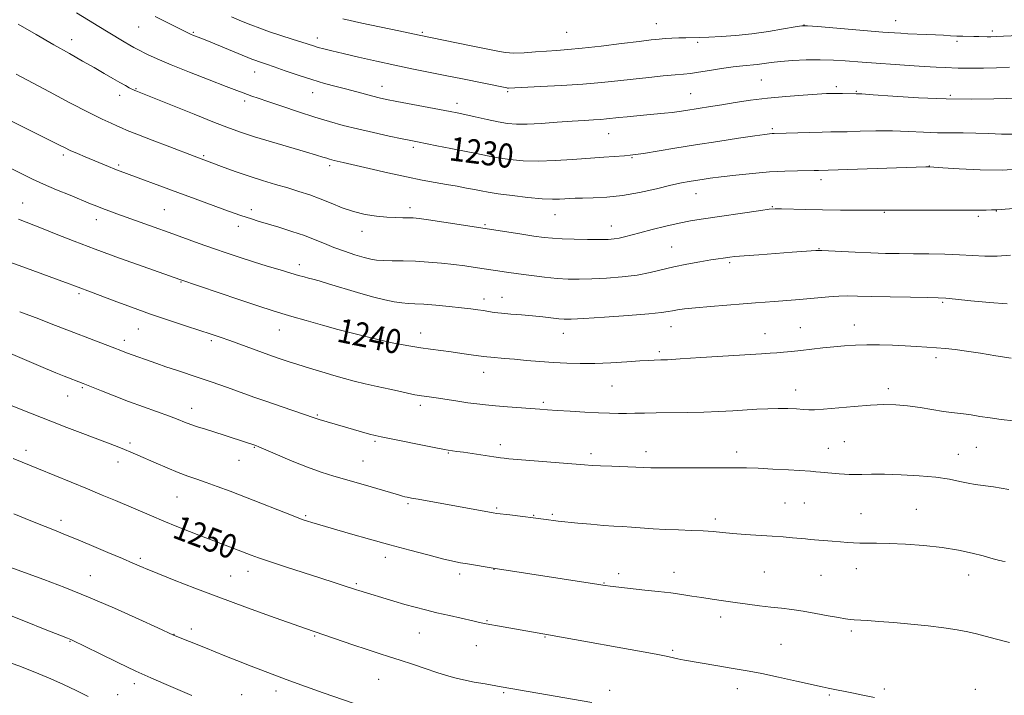
# Model space of a CAD drawing. Extents: x 2167300 to 2170200, y 317300 to 320200.
# Drawn here: x 2169545 to 2169872, y 319580 to 319804 of the extents above; entities that cross this region are included whole.
import ezdxf

# ---------------------------------------------------------------- set-up
doc = ezdxf.new("R2010")
doc.units = 0
doc.header["$MEASUREMENT"] = 0
for name, color, linetype, lineweight in [('DTM SPOT ELEVATION', 2, 'Continuous', 13), ('INDEX CONTOUR', 41, 'Continuous', 13), ('INDEX CONTOUR LABEL', 244, 'Continuous', 0), ('INTERMEDIATE CONTOUR', 44, 'Continuous', 0)]:
    doc.layers.add(name, color=color, linetype=linetype, lineweight=lineweight)
doc.styles.add('Style-ITALICS', font='ITALICS.shx')

msp = doc.modelspace()

# ---------------------------------------------------------------- linework, layer by layer
at = {"layer": 'DTM SPOT ELEVATION'}
for p in [(2169584.57, 319801.73, 1228.91), (2169756.4, 319802.85, 1223.16), (2169805.34, 319802.37, 1223.99), (2169835.83, 319803.79, 1223.23), (2169602.69, 319799.93, 1227.85), (2169678.73, 319799.95, 1223.79), (2169726.63, 319799.99, 1223.01), (2169867.87, 319800.38, 1223.63), (2169562.24, 319797.48, 1231.39), (2169643.82, 319798.14, 1225.45), (2169770.01, 319796.68, 1224.29), (2169856.17, 319797.03, 1224.36), (2169623.06, 319786.77, 1228.7), (2169665.3, 319782.05, 1227.32), (2169791.15, 319784.1, 1227.04), (2169816.1, 319781.97, 1227.65), (2169578.16, 319779.06, 1232.58), (2169583.67, 319781.29, 1231.89), (2169642.31, 319779.88, 1228.71), (2169707.05, 319780.26, 1226.2), (2169767.77, 319779.63, 1227.1), (2169822.72, 319780.42, 1227.87), (2169853.98, 319779.08, 1227.68), (2169619.65, 319777.16, 1230.39), (2169690.19, 319776.35, 1227.49), (2169740.56, 319766.27, 1228.82), (2169794.86, 319768, 1229.74), (2169559.5, 319759.29, 1236.32), (2169675.7, 319761.82, 1230.33), (2169577.93, 319755.86, 1235.74), (2169606.11, 319759.01, 1233.81), (2169748.29, 319758.34, 1230.13), (2169647.91, 319755.71, 1232.34), (2169846.94, 319755.57, 1231.97), (2169811.03, 319750.99, 1232.49), (2169769.46, 319746.38, 1232.75), (2169546.05, 319743.27, 1239.21), (2169593, 319741.05, 1237.04), (2169621.96, 319741.11, 1235.55), (2169674.62, 319741.8, 1233.53), (2169794.87, 319742.12, 1233.9), (2169832.05, 319740.17, 1234.11), (2169869.25, 319740.68, 1234.05), (2169570.51, 319737.71, 1238.61), (2169722.67, 319739.43, 1232.78), (2169863.25, 319738.87, 1234.27), (2169617.61, 319735.6, 1236.54), (2169658.63, 319733.84, 1234.62), (2169699.51, 319736.07, 1233.81), (2169741.42, 319735.66, 1233.31), (2169761.38, 319728.74, 1235.12), (2169810.35, 319728.1, 1235.93), (2169780.68, 319723.5, 1236.26), (2169637.81, 319722.77, 1237.5), (2169598.58, 319717.01, 1240.1), (2169564.69, 319713.17, 1242.28), (2169699.1, 319711.45, 1237.49), (2169705.08, 319712.01, 1237.27), (2169851.38, 319710.31, 1238.21), (2169584.41, 319701.44, 1242.81), (2169631.18, 319701.12, 1240.8), (2169665.97, 319701.97, 1239.41), (2169761.18, 319702.27, 1238.71), (2169804.17, 319701.94, 1239.17), (2169822.12, 319702.83, 1239.31), (2169579.8, 319697.65, 1243.52), (2169608.59, 319697.6, 1242.29), (2169678.09, 319700.16, 1239.37), (2169725.5, 319700.06, 1238.69), (2169792.4, 319699.91, 1239.28), (2169655.59, 319696.24, 1240.5), (2169757.31, 319693.88, 1239.69), (2169849.21, 319691.97, 1240.38), (2169699.05, 319687.07, 1240.69), (2169565.81, 319682.03, 1246.19), (2169741.61, 319682.49, 1240.93), (2169802.61, 319681.15, 1241.4), (2169833.33, 319681.6, 1241.62), (2169560.91, 319679.26, 1246.77), (2169602.15, 319675.08, 1245.37), (2169678.06, 319676.1, 1242.4), (2169718.81, 319677.12, 1241.71), (2169643.83, 319672.85, 1243.85), (2169547.08, 319661.21, 1249.5), (2169581.59, 319663.61, 1247.68), (2169622.94, 319662.2, 1246.09), (2169662.97, 319664.2, 1244.22), (2169704.62, 319663.04, 1243.53), (2169813.48, 319661.78, 1243.2), (2169818.8, 319664.03, 1242.94), (2169862.57, 319662.11, 1243), (2169617.77, 319657.79, 1246.79), (2169687.28, 319660.28, 1244.11), (2169734.7, 319660.1, 1243.59), (2169752.95, 319660.71, 1243.48), (2169782.99, 319660.65, 1243.5), (2169856.62, 319659.87, 1243.21), (2169577.68, 319657.26, 1248.58), (2169658.99, 319657.64, 1245.11), (2169597.27, 319645.71, 1248.91), (2169673.91, 319643.5, 1246.22), (2169703.3, 319641.99, 1245.81), (2169799.08, 319643.63, 1245.12), (2169805.42, 319643.7, 1245.07), (2169842.6, 319641.62, 1245.18), (2169639.91, 319639.46, 1247.81), (2169715.66, 319639.54, 1245.91), (2169721.77, 319639.95, 1245.79), (2169775.88, 319638.41, 1245.63), (2169824.31, 319640.1, 1245.24), (2169558.73, 319637.96, 1251.53), (2169585.1, 319625.3, 1251.7), (2169666.4, 319625.67, 1248.51), (2169822.74, 319621.85, 1246.64), (2169568.45, 319619.59, 1253.18), (2169615.01, 319619.4, 1251.05), (2169620.86, 319621.01, 1250.62), (2169691.04, 319620.1, 1248.41), (2169702.45, 319621.66, 1248.03), (2169743.88, 319620.23, 1247.58), (2169762.22, 319620.66, 1247.36), (2169792.17, 319620.8, 1246.96), (2169810.98, 319619.7, 1246.9), (2169859.99, 319619.78, 1246.63), (2169656.81, 319616.9, 1249.78), (2169738.97, 319617.12, 1247.92), (2169777.69, 319605.87, 1248.49), (2169700.12, 319604.55, 1249.89), (2169596.25, 319600.12, 1253.96), (2169602.05, 319601.84, 1253.52), (2169642.91, 319599.47, 1252.16), (2169677.66, 319600.48, 1250.87), (2169719.43, 319599.13, 1250.1), (2169821.03, 319601.21, 1248.3), (2169561.75, 319597.76, 1256.08), (2169696.57, 319596.25, 1250.76), (2169797.7, 319596.79, 1249.07), (2169761.82, 319594.76, 1249.77), (2169583.12, 319583.7, 1256.47), (2169664.19, 319585.1, 1252.91), (2169577.58, 319580.03, 1257.26), (2169618.75, 319579.98, 1255.18), (2169630.1, 319581.2, 1254.51), (2169705.63, 319580.66, 1252.19), (2169740.84, 319581.52, 1251.49), (2169783.23, 319581.97, 1250.59), (2169813.76, 319579.91, 1250.18), (2169832.01, 319581.88, 1249.73), (2169862.25, 319581.85, 1249.36)]:
    msp.add_point(p, dxfattribs=at)
at = {"layer": 'INDEX CONTOUR', "flags": 128}
for points, elevation in [([(2169874.828, 319766.169), (2169870.879, 319766.196), (2169866.668, 319766.369), (2169862.4011, 319766.533), (2169858.224, 319766.578), (2169854.04, 319766.5719), (2169849.695, 319766.626), (2169845.055, 319766.813), (2169840.0881, 319767.049), (2169834.786, 319767.21), (2169829.247, 319767.206), (2169824.0071, 319767.096), (2169819.71, 319766.974), (2169816.721, 319766.91), (2169814.288, 319766.877), (2169811.379, 319766.826), (2169807.3159, 319766.722), (2169795.434, 319766.377), (2169794.7499, 319766.342), (2169793.961, 319766.267), (2169792.315, 319766.05), (2169789.027, 319765.579), (2169783.606, 319764.7809), (2169776.735, 319763.746), (2169769.39, 319762.607), (2169762.467, 319761.493), (2169752.111, 319759.784), (2169749.41, 319759.364), (2169747.64, 319759.153), (2169745.741, 319759.006), (2169738.922, 319758.516), (2169728.543, 319757.724), (2169722.729, 319757.36), (2169717.133, 319757.198), (2169712.144, 319757.342), (2169707.754, 319757.741), (2169703.85, 319758.302), (2169700.277, 319758.952), (2169696.692, 319759.686), (2169692.706, 319760.5191), (2169688.122, 319761.438), (2169683.518, 319762.333), (2169677.021, 319763.576), (2169674.809, 319764.014), (2169671.94, 319764.608), (2169667.644, 319765.52), (2169662.437, 319766.66), (2169657.154, 319767.88), (2169652.401, 319769.077), (2169647.869, 319770.344), (2169643.021, 319771.824), (2169637.55, 319773.585), (2169632.063, 319775.402), (2169627.396, 319776.972), (2169624.163, 319778.076), (2169622.074, 319778.803), (2169620.6171, 319779.326), (2169619.23, 319779.839), (2169617.142, 319780.627), (2169613.531, 319782.002), (2169607.945, 319784.141), (2169601.395, 319786.69), (2169595.26, 319789.158), (2169590.632, 319791.151), (2169587.45, 319792.635), (2169584.01, 319794.3541), (2169582.92, 319794.931), (2169581.6101, 319795.684), (2169579.703, 319796.828), (2169574.403, 319800.0241), (2169571.278, 319801.883), (2169567.815, 319803.974), (2169563.91, 319806.423)], 1230), ([(2169874.0889, 319691.795), (2169869.021, 319692.5841), (2169863.932, 319693.401), (2169859.318, 319694.106), (2169855.526, 319694.602), (2169852.317, 319694.93), (2169849.302, 319695.172), (2169846.146, 319695.394), (2169842.709, 319695.612), (2169838.903, 319695.83), (2169834.706, 319696.039), (2169830.364, 319696.195), (2169826.19, 319696.242), (2169822.405, 319696.14), (2169818.855, 319695.903), (2169815.296, 319695.563), (2169811.562, 319695.155), (2169804.317, 319694.337), (2169801.2469, 319694.023), (2169798.599, 319693.781), (2169796.309, 319693.595), (2169794.145, 319693.436), (2169791.202, 319693.238), (2169771.132, 319691.944), (2169764.224, 319691.514), (2169760.007, 319691.272), (2169757.892, 319691.1761), (2169755.617, 319691.1091), (2169753.832, 319691.022), (2169750.902, 319690.847), (2169746.533, 319690.571), (2169741.2869, 319690.271), (2169735.945, 319690.047), (2169731.104, 319689.977), (2169726.64, 319690.066), (2169722.248, 319690.296), (2169717.727, 319690.64), (2169713.292, 319691.034), (2169709.261, 319691.403), (2169705.902, 319691.689), (2169701.384, 319692.048), (2169700.135, 319692.169), (2169699.022, 319692.317), (2169694.929, 319692.921), (2169691.736, 319693.376), (2169688.253, 319693.856), (2169681.44, 319694.763), (2169678.131, 319695.235), (2169674.866, 319695.7511), (2169671.685, 319696.313), (2169668.6431, 319696.914), (2169665.774, 319697.546), (2169663.044, 319698.192), (2169657.716, 319699.48), (2169654.605, 319700.256), (2169650.6079, 319701.314), (2169645.512, 319702.7301), (2169640.1, 319704.269), (2169635.401, 319705.622), (2169632.02, 319706.61), (2169628.861, 319707.5889), (2169624.405, 319709.047), (2169617.7179, 319711.278), (2169598.234, 319717.852), (2169585.982, 319722.185), (2169578.144, 319724.991), (2169570.128, 319727.931), (2169563.0771, 319730.619), (2169557.14, 319732.953), (2169552.218, 319734.904), (2169544.612, 319737.8769)], 1240), ([(2169828.707, 319579.137), (2169824.875, 319579.898), (2169821.734, 319580.535), (2169813.402, 319582.182), (2169811.337, 319582.627), (2169802.874, 319584.53), (2169796.913, 319585.855), (2169791.369, 319587.0369), (2169787.162, 319587.85), (2169783.828, 319588.414), (2169780.561, 319588.939), (2169776.792, 319589.577), (2169765.66, 319591.539), (2169764.512, 319591.756), (2169763.467, 319591.9761), (2169760.553, 319592.638), (2169759.007, 319592.949), (2169756.258, 319593.464), (2169720.603, 319599.887), (2169703.598, 319602.847), (2169701.0859, 319603.301), (2169699.319, 319603.656), (2169697.693, 319604.023), (2169695.41, 319604.549), (2169687.692, 319606.279), (2169683.446, 319607.256), (2169679.721, 319608.162), (2169676.331, 319609.0501), (2169672.908, 319610.012), (2169669.222, 319611.095), (2169657.643, 319614.5889), (2169656.782, 319614.863), (2169652.4149, 319616.314), (2169649.364, 319617.311), (2169645.028, 319618.713), (2169633.29, 319622.482), (2169628.001, 319624.211), (2169624.345, 319625.458), (2169621.871, 319626.359), (2169610.36, 319630.733), (2169605.008, 319632.823), (2169601.339, 319634.268), (2169597.179, 319635.924), (2169592.904, 319637.661), (2169588.805, 319639.375), (2169576.802, 319644.4941), (2169572.416, 319646.331), (2169567.54, 319648.346), (2169551.268, 319654.984), (2169542.811, 319658.479)], 1250)]:
    msp.add_lwpolyline(points, dxfattribs=dict(at, elevation=elevation))
at = {"layer": 'INTERMEDIATE CONTOUR', "flags": 128}
for points, elevation in [([(2169876.8249, 319778.09), (2169868.399, 319777.856), (2169861.089, 319777.753), (2169852.492, 319777.85), (2169843.359, 319778.235), (2169834.867, 319778.767), (2169828.3, 319779.241), (2169824.514, 319779.504), (2169822.66, 319779.6), (2169818.09, 319779.673), (2169816.311, 319779.69), (2169814.737, 319779.678), (2169812.794, 319779.605), (2169809.729, 319779.438), (2169805.046, 319779.146), (2169799.284, 319778.715), (2169793.237, 319778.133), (2169787.582, 319777.409), (2169782.509, 319776.628), (2169778.0881, 319775.895), (2169774.355, 319775.2909), (2169766.15, 319774.008), (2169763.902, 319773.668), (2169761.584, 319773.366), (2169759.035, 319773.099), (2169753.161, 319772.572), (2169749.903, 319772.266), (2169746.717, 319771.95), (2169743.924, 319771.658), (2169739.843, 319771.22), (2169737.884, 319771.056), (2169735.48, 319770.903), (2169732.381, 319770.718), (2169728.368, 319770.452), (2169723.396, 319770.085), (2169718.136, 319769.715), (2169713.438, 319769.47), (2169709.88, 319769.458), (2169706.955, 319769.71), (2169703.889, 319770.237), (2169700.151, 319771.016), (2169696.208, 319771.887), (2169692.77, 319772.658), (2169690.263, 319773.202), (2169687.9551, 319773.664), (2169670.188, 319777.024), (2169666.808, 319777.688), (2169664.3999, 319778.205), (2169662.247, 319778.733), (2169659.7579, 319779.394), (2169653.633, 319781.049), (2169650.101, 319781.978), (2169646.246, 319783.026), (2169642.023, 319784.272), (2169637.4931, 319785.741), (2169633.121, 319787.234), (2169629.477, 319788.5), (2169626.971, 319789.353), (2169624.33, 319790.232), (2169623.402, 319790.572), (2169622.069, 319791.1069), (2169608.482, 319796.688), (2169606.077, 319797.659), (2169602.551, 319799.033), (2169601.959, 319799.287), (2169601.274, 319799.608), (2169594.404, 319803.004), (2169590.04, 319805.206)], 1228), ([(2169873.565, 319788.391), (2169869.203, 319788.234), (2169864.976, 319788.107), (2169861.354, 319788.035), (2169858.648, 319788.033), (2169856.536, 319788.085), (2169852.203, 319788.252), (2169849.21, 319788.385), (2169845.267, 319788.606), (2169840.292, 319788.937), (2169824.689, 319790.054), (2169818.995, 319790.492), (2169815.123, 319790.728), (2169810.742, 319790.852), (2169806.069, 319790.793), (2169801.513, 319790.583), (2169797.53, 319790.283), (2169794.436, 319789.949), (2169789.841, 319789.341), (2169785.044, 319788.873), (2169781.874, 319788.492), (2169778.004, 319787.913), (2169773.952, 319787.258), (2169770.39, 319786.698), (2169767.738, 319786.348), (2169765.413, 319786.121), (2169762.58, 319785.875), (2169758.6261, 319785.502), (2169753.832, 319785.014), (2169748.7, 319784.455), (2169743.574, 319783.868), (2169738.156, 319783.29), (2169731.9869, 319782.757), (2169724.9061, 319782.299), (2169717.922, 319781.932), (2169707.2351, 319781.428), (2169706.969, 319781.445), (2169706.697, 319781.488), (2169692.0349, 319784.503), (2169686.22, 319785.675), (2169675.187, 319787.861), (2169669.5, 319789.039), (2169663.434, 319790.367), (2169657.508, 319791.715), (2169652.406, 319792.906), (2169648.639, 319793.806), (2169646.004, 319794.466), (2169644.118, 319794.977), (2169642.581, 319795.438), (2169638.642, 319796.695), (2169635.43, 319797.698), (2169631.679, 319798.885), (2169627.957, 319800.122), (2169624.687, 319801.309), (2169621.701, 319802.485), (2169618.682, 319803.726), (2169615.331, 319805.13)], 1226), ([(2169877.823, 319754.648), (2169871.169, 319754.216), (2169863.821, 319754.264), (2169856.842, 319754.621), (2169851.438, 319755.021), (2169846.988, 319755.353), (2169845.849, 319755.328), (2169810.219, 319754.085), (2169808.775, 319754.057), (2169803.197, 319753.982), (2169798.946, 319753.864), (2169793.9, 319753.5909), (2169788.298, 319753.12), (2169782.7299, 319752.538), (2169777.876, 319751.967), (2169774.227, 319751.502), (2169771.533, 319751.125), (2169769.355, 319750.791), (2169767.244, 319750.439), (2169764.6921, 319749.9449), (2169761.181, 319749.169), (2169756.391, 319748.045), (2169750.804, 319746.816), (2169745.102, 319745.802), (2169739.885, 319745.2359), (2169735.417, 319745.014), (2169731.881, 319744.951), (2169729.358, 319744.8879), (2169727.528, 319744.8), (2169725.967, 319744.689), (2169724.248, 319744.577), (2169721.904, 319744.554), (2169718.462, 319744.73), (2169713.708, 319745.168), (2169708.4639, 319745.764), (2169703.812, 319746.366), (2169700.527, 319746.864), (2169698.162, 319747.297), (2169695.965, 319747.744), (2169693.329, 319748.266), (2169690.22, 319748.852), (2169686.747, 319749.472), (2169682.952, 319750.123), (2169678.599, 319750.907), (2169673.38, 319751.949), (2169667.225, 319753.305), (2169660.993, 319754.746), (2169652.386, 319756.764), (2169649.391, 319757.449), (2169648.594, 319757.647), (2169647.831, 319757.861), (2169646.935, 319758.14), (2169645.672, 319758.5461), (2169643.534, 319759.2101), (2169639.9479, 319760.281), (2169628.562, 319763.6031), (2169622.9569, 319765.286), (2169618.641, 319766.681), (2169614.688, 319768.121), (2169609.738, 319770.065), (2169602.954, 319772.777), (2169583.629, 319780.534), (2169583.2859, 319780.687), (2169581.41, 319781.593), (2169580.107, 319782.264), (2169578.314, 319783.257), (2169575.97, 319784.632), (2169573.1, 319786.337), (2169569.75, 319788.289), (2169565.932, 319790.447), (2169561.523, 319792.9111), (2169556.368, 319795.823), (2169550.473, 319799.217), (2169544.492, 319802.706)], 1232), ([(2169891.41, 319799.533), (2169869.132, 319798.534), (2169867.3589, 319798.48), (2169866.1971, 319798.488), (2169863.428, 319798.586), (2169861.77, 319798.63), (2169858.102, 319798.669), (2169856.11, 319798.723), (2169853.999, 319798.836), (2169851.669, 319798.988), (2169848.998, 319799.145), (2169845.945, 319799.283), (2169839.8711, 319799.525), (2169837.49, 319799.648), (2169833.2749, 319799.936), (2169831.566, 319800.072), (2169809.861, 319801.926), (2169806.567, 319802.178), (2169804.621, 319802.136), (2169802.377, 319801.768), (2169798.583, 319801.078), (2169793.567, 319800.238), (2169788.049, 319799.458), (2169782.681, 319798.905), (2169777.829, 319798.564), (2169773.79, 319798.375), (2169770.737, 319798.283), (2169766.1699, 319798.198), (2169763.868, 319798.122), (2169761.52, 319798.013), (2169759.31, 319797.88), (2169757.251, 319797.718), (2169754.658, 319797.447), (2169750.671, 319796.971), (2169744.8019, 319796.246), (2169738.047, 319795.425), (2169731.7701, 319794.711), (2169726.982, 319794.252), (2169723.274, 319793.969), (2169719.882, 319793.729), (2169716.232, 319793.441), (2169712.51, 319793.189), (2169709.09, 319793.103), (2169706.162, 319793.29), (2169703.162, 319793.7731), (2169694.282, 319795.591), (2169677.57, 319798.979), (2169674.482, 319799.659), (2169670.858, 319800.441), (2169658.625, 319803.056), (2169652.237, 319804.441)], 1224), ([(2169887.629, 319742.514), (2169869.31, 319741.013), (2169868.584, 319741.01), (2169867.586, 319740.995), (2169865.79, 319740.9581), (2169862.709, 319740.915), (2169857.812, 319740.887), (2169850.947, 319740.89), (2169833.2749, 319740.934), (2169827.673, 319740.92), (2169823.148, 319740.925), (2169817.489, 319740.953), (2169811.53, 319741.017), (2169806.0201, 319741.123), (2169797.922, 319741.332), (2169795.736, 319741.349), (2169793.848, 319741.212), (2169791.027, 319740.831), (2169771.274, 319737.9251), (2169767.638, 319737.33), (2169763.88, 319736.593), (2169759.486, 319735.597), (2169754.917, 319734.475), (2169750.877, 319733.426), (2169745.734, 319732.017), (2169744.031, 319731.615), (2169742.377, 319731.363), (2169740.333, 319731.2271), (2169737.452, 319731.1789), (2169733.499, 319731.192), (2169729.089, 319731.26), (2169725.048, 319731.381), (2169721.917, 319731.565), (2169719.101, 319731.863), (2169715.718, 319732.337), (2169711.091, 319733.029), (2169685.78, 319736.9131), (2169680.748, 319737.673), (2169677.577, 319738.124), (2169675.669, 319738.329), (2169674.141, 319738.393), (2169672.253, 319738.415), (2169669.85, 319738.467), (2169666.9191, 319738.618), (2169663.489, 319738.939), (2169659.736, 319739.516), (2169655.874, 319740.438), (2169652.0829, 319741.741), (2169648.395, 319743.249), (2169644.808, 319744.733), (2169641.295, 319746.021), (2169637.735, 319747.166), (2169633.9809, 319748.282), (2169629.93, 319749.464), (2169625.645, 319750.75), (2169621.2329, 319752.162), (2169616.858, 319753.681), (2169612.932, 319755.122), (2169602.973, 319758.843), (2169594.83, 319761.929), (2169589.0041, 319764.153), (2169583.9151, 319766.124), (2169580.678, 319767.426), (2169578.782, 319768.243), (2169577.304, 319768.908), (2169575.39, 319769.756), (2169572.445, 319771.127), (2169567.939, 319773.364), (2169561.69, 319776.608), (2169554.916, 319780.193), (2169543.888, 319786.096)], 1234), ([(2169873.903, 319726.011), (2169869.476, 319725.677), (2169865.357, 319725.67), (2169861.323, 319725.881), (2169856.978, 319726.136), (2169852.06, 319726.298), (2169846.839, 319726.379), (2169841.72, 319726.425), (2169836.98, 319726.48), (2169832.379, 319726.573), (2169827.553, 319726.729), (2169822.337, 319726.957), (2169811.295, 319727.51), (2169810.165, 319727.524), (2169809.253, 319727.473), (2169801.448, 319726.931), (2169790.377, 319726.129), (2169785.48, 319725.754), (2169782.397, 319725.492), (2169780.7089, 319725.314), (2169778.53, 319725.009), (2169776.899, 319724.765), (2169774.382, 319724.371), (2169770.764, 319723.78), (2169766.484, 319723.015), (2169762.144, 319722.121), (2169754.267, 319720.199), (2169749.9739, 319719.37), (2169744.9999, 319718.747), (2169739.769, 319718.325), (2169734.8861, 319718.074), (2169730.769, 319717.974), (2169727.105, 319718.03), (2169723.394, 319718.257), (2169719.2711, 319718.657), (2169714.9101, 319719.174), (2169710.617, 319719.744), (2169706.634, 319720.309), (2169702.953, 319720.857), (2169696.183, 319721.891), (2169692.805, 319722.378), (2169689.152, 319722.848), (2169685.082, 319723.294), (2169680.759, 319723.676), (2169676.421, 319723.946), (2169672.303, 319724.077), (2169668.639, 319724.127), (2169665.6609, 319724.178), (2169663.459, 319724.313), (2169661.553, 319724.623), (2169659.319, 319725.204), (2169656.318, 319726.112), (2169652.838, 319727.26), (2169649.351, 319728.524), (2169646.1801, 319729.807), (2169643.051, 319731.111), (2169639.543, 319732.466), (2169635.4051, 319733.875), (2169631.085, 319735.233), (2169624.214, 319737.314), (2169621.968, 319738.007), (2169620.147, 319738.588), (2169618.399, 319739.173), (2169616.226, 319739.934), (2169613.091, 319741.06), (2169603.267, 319744.636), (2169597.527, 319746.7431), (2169578.372, 319753.839), (2169576.607, 319754.526), (2169574.529, 319755.371), (2169566.789, 319758.604), (2169564.163, 319759.723), (2169561.824, 319760.759), (2169559.8941, 319761.671), (2169558.19, 319762.524), (2169556.455, 319763.406), (2169554.466, 319764.3981), (2169549.432, 319766.883), (2169538.4109, 319772.393)], 1236), ([(2169872.849, 319709.846), (2169866.878, 319710.238), (2169860.692, 319710.8361), (2169855.594, 319711.388), (2169852.384, 319711.706), (2169849.871, 319711.84), (2169846.366, 319711.904), (2169840.724, 319711.991), (2169833.986, 319712.106), (2169827.7389, 319712.235), (2169823.166, 319712.355), (2169819.826, 319712.415), (2169816.876, 319712.353), (2169813.634, 319712.134), (2169806.315, 319711.463), (2169802.511, 319711.15), (2169795.456, 319710.621), (2169792.4289, 319710.374), (2169789.233, 319710.103), (2169785.214, 319709.777), (2169774.356, 319708.941), (2169769.329, 319708.517), (2169765.719, 319708.145), (2169763.329, 319707.818), (2169761.715, 319707.517), (2169760.312, 319707.22), (2169758.077, 319706.883), (2169753.848, 319706.4619), (2169747.01, 319705.936), (2169739.129, 319705.3991), (2169732.32, 319704.97), (2169728.122, 319704.745), (2169725.781, 319704.717), (2169723.966, 319704.8529), (2169718.622, 319705.451), (2169715.212, 319705.802), (2169711.585, 319706.121), (2169708.057, 319706.414), (2169704.974, 319706.696), (2169702.57, 319706.982), (2169700.654, 319707.269), (2169698.927, 319707.555), (2169697.082, 319707.84), (2169694.776, 319708.148), (2169691.662, 319708.507), (2169687.58, 319708.927), (2169683.146, 319709.34), (2169679.164, 319709.662), (2169676.212, 319709.841), (2169673.956, 319709.9581), (2169671.832, 319710.129), (2169669.335, 319710.47), (2169666.183, 319711.09), (2169662.149, 319712.101), (2169657.196, 319713.534), (2169647.552, 319716.5), (2169644.417, 319717.422), (2169642.3519, 319717.982), (2169640.847, 319718.368), (2169639.407, 319718.754), (2169637.608, 319719.266), (2169635.043, 319720.015), (2169631.448, 319721.076), (2169627.147, 319722.366), (2169622.6089, 319723.766), (2169618.196, 319725.184), (2169613.842, 319726.644), (2169609.372, 319728.199), (2169604.656, 319729.8859), (2169594.676, 319733.503), (2169589.613, 319735.322), (2169577.289, 319739.712), (2169574.657, 319740.663), (2169572.529, 319741.4561), (2169570.644, 319742.193), (2169568.535, 319743.053), (2169561.764, 319745.845), (2169557.293, 319747.713), (2169552.974, 319749.572), (2169549.259, 319751.264), (2169545.567, 319753.044), (2169529.1, 319761.184)], 1238), ([(2169874.875, 319670.922), (2169870.815, 319671.454), (2169867.1259, 319671.952), (2169863.77, 319672.451), (2169860.809, 319672.906), (2169858.334, 319673.258), (2169854.303, 319673.691), (2169851.696, 319674.049), (2169843.92, 319675.354), (2169839.697, 319675.961), (2169835.819, 319676.306), (2169831.909, 319676.3721), (2169827.4, 319676.176), (2169821.995, 319675.76), (2169811.842, 319674.859), (2169808.849, 319674.666), (2169806.913, 319674.655), (2169805.143, 319674.758), (2169802.825, 319674.904), (2169799.969, 319675.032), (2169796.764, 319675.078), (2169793.359, 319674.999), (2169789.745, 319674.817), (2169781.683, 319674.31), (2169777.112, 319674.062), (2169772.084, 319673.866), (2169766.63, 319673.748), (2169756.31, 319673.623), (2169752.387, 319673.55), (2169749.228, 319673.475), (2169746.493, 319673.425), (2169743.831, 319673.423), (2169740.852, 319673.485), (2169737.1589, 319673.63), (2169732.558, 319673.86), (2169727.691, 319674.132), (2169723.404, 319674.39), (2169720.262, 319674.595), (2169717.694, 319674.781), (2169706.921, 319675.606), (2169702.928, 319675.938), (2169699.62, 319676.252), (2169696.727, 319676.583), (2169693.793, 319676.981), (2169690.504, 319677.471), (2169684.081, 319678.458), (2169681.684, 319678.806), (2169677.677, 319679.358), (2169676.93, 319679.4881), (2169676.194, 319679.643), (2169673.7829, 319680.192), (2169671.388, 319680.707), (2169667.873, 319681.439), (2169663.737, 319682.314), (2169659.653, 319683.232), (2169656.104, 319684.121), (2169652.819, 319685.036), (2169649.337, 319686.064), (2169645.354, 319687.253), (2169641.204, 319688.503), (2169637.377, 319689.675), (2169634.178, 319690.689), (2169631.17, 319691.697), (2169627.731, 319692.908), (2169614.754, 319697.6), (2169611.523, 319698.7359), (2169608.5999, 319699.716), (2169600.415, 319702.354), (2169594.724, 319704.225), (2169588.481, 319706.368), (2169582.1589, 319708.66), (2169576.346, 319710.845), (2169568.526, 319713.814), (2169564.494, 319715.3121), (2169562.6621, 319716.021), (2169561.421, 319716.486), (2169546.08, 319722.089), (2169541.441, 319723.803)], 1242), ([(2169873.327, 319648.2), (2169868.2369, 319648.995), (2169862.138, 319649.835), (2169859.86, 319650.237), (2169857.136, 319650.848), (2169853.635, 319651.569), (2169849.12, 319652.244), (2169843.538, 319652.744), (2169837.574, 319653.059), (2169832.098, 319653.209), (2169827.789, 319653.224), (2169824.575, 319653.169), (2169822.191, 319653.118), (2169820.362, 319653.131), (2169818.761, 319653.214), (2169817.0469, 319653.36), (2169810.889, 319653.946), (2169809.33, 319654.079), (2169807.524, 319654.206), (2169800.213, 319654.653), (2169794.9961, 319654.9531), (2169790.104, 319655.206), (2169786.281, 319655.35), (2169782.8129, 319655.404), (2169778.623, 319655.405), (2169757.988, 319655.333), (2169755.836, 319655.345), (2169754.511, 319655.377), (2169751.929, 319655.509), (2169749.506, 319655.608), (2169741.576, 319655.858), (2169737.777, 319655.989), (2169735.03, 319656.122), (2169732.462, 319656.307), (2169708.84, 319658.207), (2169707.35, 319658.342), (2169705.86, 319658.518), (2169704.599, 319658.69), (2169702.46, 319659.0009), (2169692.38, 319660.509), (2169690.147, 319660.828), (2169687.301, 319661.21), (2169685.99, 319661.451), (2169683.2, 319661.995), (2169664.956, 319665.616), (2169662.979, 319666.057), (2169661.086, 319666.56), (2169658.487, 319667.306), (2169644.3919, 319671.396), (2169643.799, 319671.586), (2169642.112, 319672.194), (2169639.934, 319672.952), (2169631.766, 319675.7269), (2169627.043, 319677.3519), (2169622.738, 319678.871), (2169615.233, 319681.559), (2169611.744, 319682.784), (2169608.251, 319683.9829), (2169604.627, 319685.207), (2169597.023, 319687.754), (2169593.54, 319688.94), (2169590.575, 319689.978), (2169580.485, 319693.588), (2169579.183, 319694.077), (2169575.721, 319695.427), (2169555.532, 319703.204), (2169551.401, 319704.783), (2169545.028, 319707.191)], 1244), ([(2169872.082, 319624.265), (2169871.241, 319624.401), (2169870.861, 319624.475), (2169870.23, 319624.632), (2169867.402, 319625.395), (2169864.812, 319626.082), (2169861.2231, 319626.988), (2169856.677, 319627.979), (2169851.261, 319628.882), (2169845.171, 319629.56), (2169839.04, 319630.009), (2169833.613, 319630.2549), (2169829.442, 319630.336), (2169823.914, 319630.341), (2169821.814, 319630.427), (2169819.742, 319630.585), (2169817.422, 319630.79), (2169814.695, 319631.014), (2169807.445, 319631.584), (2169805.807, 319631.728), (2169801.571, 319632.133), (2169798.496, 319632.406), (2169794.746, 319632.693), (2169785.885, 319633.259), (2169781.73, 319633.561), (2169778.278, 319633.887), (2169775.169, 319634.1981), (2169771.869, 319634.444), (2169767.988, 319634.598), (2169763.711, 319634.7149), (2169759.369, 319634.873), (2169755.251, 319635.121), (2169748.119, 319635.672), (2169745.165, 319635.855), (2169742.217, 319636.02), (2169738.786, 319636.256), (2169734.612, 319636.619), (2169730.343, 319637.029), (2169723.729, 319637.692), (2169723.031, 319637.778), (2169719.733, 319638.237), (2169707.687, 319639.7), (2169703.425, 319640.245), (2169702.159, 319640.442), (2169677.267, 319644.911), (2169675.0251, 319645.325), (2169673.687, 319645.5889), (2169672.847, 319645.777), (2169672.062, 319645.982), (2169670.728, 319646.365), (2169659.041, 319649.783), (2169649.35, 319652.59), (2169645.071, 319653.921), (2169640.548, 319655.527), (2169635.492, 319657.548), (2169630.561, 319659.643), (2169624.398, 319662.327), (2169623.43, 319662.734), (2169621.704, 319663.342), (2169620.639, 319663.696), (2169612.949, 319666.17), (2169606.67, 319668.165), (2169604.053, 319669.014), (2169601.791, 319669.796), (2169599.786, 319670.556), (2169597.601, 319671.413), (2169594.72, 319672.503), (2169586.1049, 319675.594), (2169581.136, 319677.42), (2169576.34, 319679.271), (2169572.145, 319680.95), (2169566.098, 319683.411), (2169559.774, 319685.84), (2169556.971, 319686.94), (2169553.589, 319688.318), (2169549.722, 319689.959), (2169542.011, 319693.277)], 1246), ([(2169873.602, 319597.3301), (2169868.792, 319598.553), (2169862.56, 319600.201), (2169859.751, 319600.849), (2169856.18, 319601.533), (2169851.773, 319602.235), (2169846.609, 319602.902), (2169840.871, 319603.491), (2169835.16, 319603.981), (2169830.18, 319604.359), (2169826.4619, 319604.621), (2169822.044, 319604.913), (2169820.652, 319605.026), (2169819.123, 319605.226), (2169816.849, 319605.619), (2169813.432, 319606.264), (2169809.31, 319607.031), (2169805.127, 319607.747), (2169801.371, 319608.284), (2169797.887, 319608.7), (2169794.36, 319609.1), (2169790.5549, 319609.5669), (2169786.557, 319610.092), (2169782.531, 319610.6429), (2169778.621, 319611.192), (2169774.894, 319611.732), (2169771.395, 319612.261), (2169768.112, 319612.777), (2169764.792, 319613.285), (2169761.126, 319613.793), (2169756.936, 319614.302), (2169752.582, 319614.7871), (2169741.027, 319616.047), (2169739.376, 319616.26), (2169738.613, 319616.39), (2169737.268, 319616.603), (2169702.1461, 319621.994), (2169693.698, 319623.437), (2169691.384, 319623.8541), (2169688.851, 319624.376), (2169685.396, 319625.186), (2169680.517, 319626.415), (2169674.509, 319627.992), (2169667.871, 319629.794), (2169661.117, 319631.684), (2169654.845, 319633.475), (2169641.98, 319637.178), (2169640.5931, 319637.605), (2169638.773, 319638.2459), (2169635.796, 319639.384), (2169619.946, 319645.631), (2169614.908, 319647.571), (2169610.593, 319649.1841), (2169606.925, 319650.502), (2169603.775, 319651.587), (2169600.809, 319652.622), (2169597.639, 319653.815), (2169594.023, 319655.302), (2169590.286, 319656.913), (2169584.196, 319659.594), (2169581.949, 319660.56), (2169579.796, 319661.445), (2169577.389, 319662.389), (2169565.977, 319666.763), (2169560.71, 319668.801), (2169555.406, 319670.866), (2169545.531, 319674.737), (2169540.294, 319676.777)], 1248), ([(2169734.928, 319577.399), (2169704.879, 319582.665), (2169699.545, 319583.581), (2169695.911, 319584.237), (2169692.387, 319584.928), (2169689.423, 319585.603), (2169686.655, 319586.367), (2169683.52, 319587.363), (2169679.639, 319588.67), (2169675.378, 319590.125), (2169671.293, 319591.498), (2169667.743, 319592.643), (2169664.307, 319593.727), (2169660.37, 319594.997), (2169655.574, 319596.605), (2169639.949, 319601.958), (2169627.969, 319606.245), (2169619.811, 319609.196), (2169611.147, 319612.393), (2169603.109, 319615.449), (2169596.341, 319618.087), (2169588.462, 319621.21), (2169586.972, 319621.814), (2169585.99, 319622.234), (2169582.562, 319623.741), (2169579.163, 319625.209), (2169574.313, 319627.28), (2169568.861, 319629.587), (2169563.91, 319631.654), (2169560.212, 319633.161), (2169557.089, 319634.406), (2169553.509, 319635.845), (2169548.718, 319637.8), (2169543.075, 319640.075)], 1252), ([(2169655.739, 319577.231), (2169645.808, 319580.674), (2169639.842, 319582.777), (2169633.46, 319585.076), (2169627.361, 319587.343), (2169621.833, 319589.46), (2169617.06, 319591.336), (2169613.137, 319592.916), (2169606.692, 319595.561), (2169596.125, 319599.828), (2169590.832, 319602.263), (2169584.556, 319605.135), (2169576.465, 319608.761), (2169567.921, 319612.437), (2169560.058, 319615.5981), (2169553.092, 319618.227), (2169541.723, 319622.371)], 1254), ([(2169602.182, 319579.762), (2169592.861, 319583.716), (2169588.536, 319585.608), (2169583.578, 319587.882), (2169577.609, 319590.729), (2169571.544, 319593.677), (2169562.455, 319598.115), (2169561.987, 319598.325), (2169560.854, 319598.7569), (2169552.917, 319601.934), (2169547.488, 319604.092), (2169542.197, 319606.158)], 1256), ([(2169567.771, 319579.374), (2169563.797, 319581.387), (2169559.56, 319583.425), (2169555.325, 319585.2969), (2169551.35, 319586.9379), (2169545.041, 319589.4409), (2169542.221, 319590.521)], 1258)]:
    msp.add_lwpolyline(points, dxfattribs=dict(at, elevation=elevation))

# ---------------------------------------------------------------- texts
at = {"layer": 'INDEX CONTOUR LABEL', "style": 'Style-ITALICS', "width": 0.875}
for s, rotation, p in [('1230', 352.5, (2169687.336, 319757.524, 1230)), ('1240', 348.2, (2169649.973, 319697.35, 1240)), ('1250', 339.100001, (2169595.343, 319632.354, 1250))]:
    msp.add_text(s, height=8, rotation=rotation, dxfattribs=at).set_placement(p)

doc.saveas('drawing.dxf')
